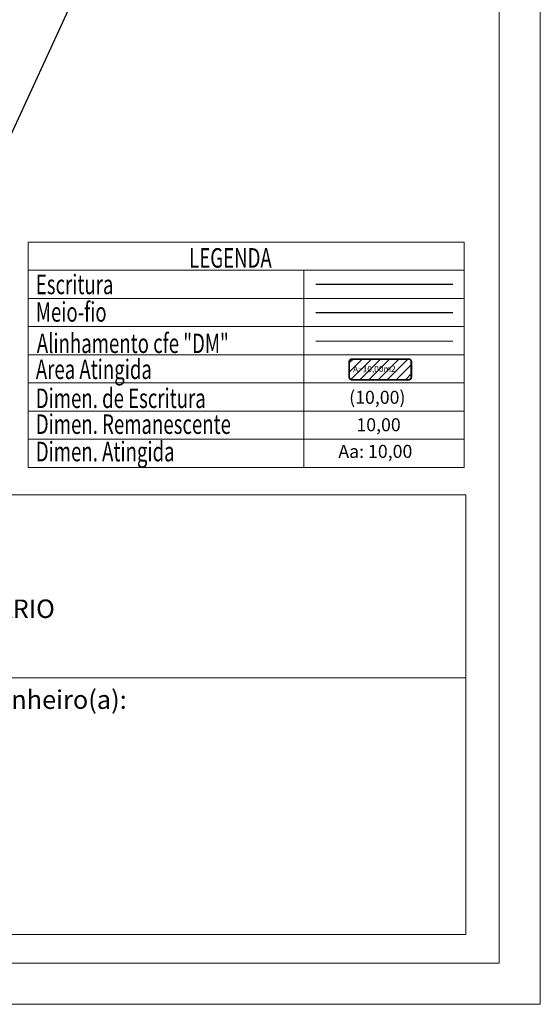
# Model space of a CAD drawing. Extents: x 183049 to 183124, y 1675738 to 1675847.
# Drawn here: x 183099 to 183124, y 1675738 to 1675785 of the extents above; entities that cross this region are included whole.
import ezdxf
from ezdxf.lldxf.tags import DXFTag

# ---------------------------------------------------------------- set-up
doc = ezdxf.new("R2010")
doc.units = 0
doc.header["$LTSCALE"] = 5
doc.header["$MEASUREMENT"] = 0
for name, color, linetype in [('ESCRITURA', 5, 'Continuous'), ('T-ALINH-PROJ-C', 6, 'Continuous'), ('T-DIM', 1, 'Continuous'), ('T-MFIO-EXI', 7, 'DASHED2')]:
    doc.layers.add(name, color=color, linetype=linetype)
doc.layers.add('T-TEXTP', color=7, linetype='Continuous', lineweight=9)
doc.styles.add('CITYBLUEPRINT', font='cibt____.pfb', dxfattribs={"height": 2})
doc.styles.add('ITALICC', font='italicc', dxfattribs={"height": 0.9})
doc.styles.add('ROMANT', font='romant', dxfattribs={"height": 1.5})
tags = doc.linetypes.add('DASHED2', pattern=[0.375, 0.25, -0.125]).pattern_tags.tags
tags[6:7] = [DXFTag(74, 4), DXFTag(75, 0), DXFTag(340, '0'), DXFTag(46, 1.0), DXFTag(50, 0.0), DXFTag(44, 0.0), DXFTag(45, 0.0)]
tags[4:5] = [DXFTag(74, 4), DXFTag(75, 0), DXFTag(340, '0'), DXFTag(46, 1.0), DXFTag(50, 0.0), DXFTag(44, 0.0), DXFTag(45, 0.0)]

msp = doc.modelspace()

# ---------------------------------------------------------------- hatches: boundary and pattern name
at = {"layer": 'T-TEXTP', "linetype": 'ByBlock'}
h = msp.add_hatch(dxfattribs=at)
h.set_pattern_fill('ANSI31', color=256, scale=2.5, style=0)
h.set_pattern_definition([(45, (180000, 1600000), (-0.2209708691, 0.220970869), [])])
h.paths.add_polyline_path([(183114.964, 1675768.918), (183114.964, 1675768.17, 0.414214), (183115.09, 1675768.044), (183117.842, 1675768.044, 0.414214), (183117.968, 1675768.17), (183117.968, 1675768.918, 0.414214), (183117.842, 1675769.044), (183115.09, 1675769.044, 0.414214)])
h.paths.add_polyline_path([(183115.072, 1675768.772), (183117.906, 1675768.801), (183117.912, 1675768.213), (183115.078, 1675768.184)], flags=24)

# ---------------------------------------------------------------- linework, layer by layer
at = {"layer": 'ESCRITURA'}
msp.add_line((183113.342, 1675772.675), (183119.979, 1675772.675), dxfattribs=at)
at = {"layer": 'T-ALINH-PROJ-C', "linetype": 'ByBlock'}
msp.add_line((183094.525, 1675771.097), (183113.613, 1675812.644), dxfattribs=at)
at = {"layer": 'T-MFIO-EXI'}
msp.add_line((183113.342, 1675771.31), (183119.979, 1675771.31), dxfattribs=at)
at = {"layer": 'T-TEXTP'}
for p, q in [((183099.42, 1675774.711), (183099.42, 1675763.791)), ((183099.42, 1675774.711), (183120.529, 1675774.711)), ((183120.529, 1675763.791), (183120.529, 1675774.711)), ((183099.42, 1675773.346), (183120.529, 1675773.346)), ((183112.767, 1675763.791), (183112.767, 1675773.346)), ((183099.42, 1675771.981), (183120.529, 1675771.981)), ((183099.42, 1675770.616), (183120.529, 1675770.616)), ((183099.42, 1675769.251), (183120.529, 1675769.251)), ((183099.42, 1675767.886), (183120.529, 1675767.886)), ((183099.42, 1675766.521), (183120.529, 1675766.521)), ((183099.42, 1675765.156), (183120.529, 1675765.156)), ((183099.42, 1675763.791), (183120.529, 1675763.791)), ((183054.834, 1675762.463), (183120.602, 1675762.463)), ((183120.602, 1675762.463), (183120.602, 1675741.153)), ((183054.834, 1675753.593), (183120.602, 1675753.593)), ((183120.602, 1675741.153), (183054.834, 1675741.153))]:
    msp.add_line(p, q, dxfattribs=at)
at = {"layer": 'T-TEXTP', "color": 6}
msp.add_line((183113.342, 1675769.912), (183119.979, 1675769.912), dxfattribs=at)
at = {"layer": 'T-TEXTP'}
for points in [[(183049.106, 1675847.155), (183124.214, 1675847.155), (183124.214, 1675737.776), (183049.106, 1675737.776)], [(183051.106, 1675845.155), (183122.214, 1675845.155), (183122.214, 1675739.776), (183051.106, 1675739.776)]]:
    msp.add_lwpolyline(points, close=True, dxfattribs=at)
at = {"layer": 'T-TEXTP', "const_width": 0.084}
msp.add_lwpolyline([(183114.964, 1675768.918), (183114.964, 1675768.17, 0.414214), (183115.09, 1675768.044), (183117.842, 1675768.044, 0.414214), (183117.968, 1675768.17), (183117.968, 1675768.918, 0.414214), (183117.842, 1675769.044), (183115.09, 1675769.044, 0.414214)], format="xyb", close=True, dxfattribs=at)

# ---------------------------------------------------------------- texts
at = {"layer": 'T-DIM', "color": 7, "style": 'CITYBLUEPRINT', "width": 0.7}
for s, p in [('LEGENDA', (183107.212, 1675773.475)), ('Escritura', (183099.785, 1675772.19)), ('Meio-fio', (183099.785, 1675770.856)), ('Alinhamento cfe "DM"', (183099.832, 1675769.337)), ('Area Atingida', (183099.785, 1675768.078)), ('Dimen. de Escritura', (183099.785, 1675766.674)), ('Dimen. Remanescente', (183099.785, 1675765.419)), ('Dimen. Atingida', (183099.785, 1675764.09))]:
    msp.add_text(s, height=0.945, dxfattribs=at).set_placement(p)
at = {"layer": 'T-TEXTP', "ltscale": 0.1, "style": 'ROMANT'}
msp.add_text('A=10,00m2', height=0.294, rotation=0.5836, dxfattribs=at).set_placement((183115.15, 1675768.405))
at = {"layer": 'T-TEXTP', "color": 5, "style": 'ITALICC'}
msp.add_text('(10,00)', height=0.63, dxfattribs=at).set_placement((183114.957, 1675766.877))
at = {"layer": 'T-TEXTP', "style": 'ITALICC'}
msp.add_text('10,00', height=0.63, dxfattribs=at).set_placement((183115.308, 1675765.547))
at = {"layer": 'T-TEXTP', "color": 7, "style": 'ITALICC'}
msp.add_text('Aa: 10,00', height=0.63, dxfattribs=at).set_placement((183114.433, 1675764.256))
at = {"layer": 'T-TEXTP', "attachment_point": 1, "line_spacing_factor": 0.4}
for s, insert, char_height in [('{\\fArial|b0|i0|c0|p34;UNIDADE DE PLANEJAMENTO VIÁRIO}', (183079.816, 1675757.393), 0.89502), ('{\\fArial|b0|i0|c0|p34;Engenheiro(a):}', (183095.747, 1675752.993), 0.9)]:
    msp.add_mtext(s, dxfattribs=dict(at, insert=insert, char_height=char_height))

doc.saveas('drawing.dxf')
